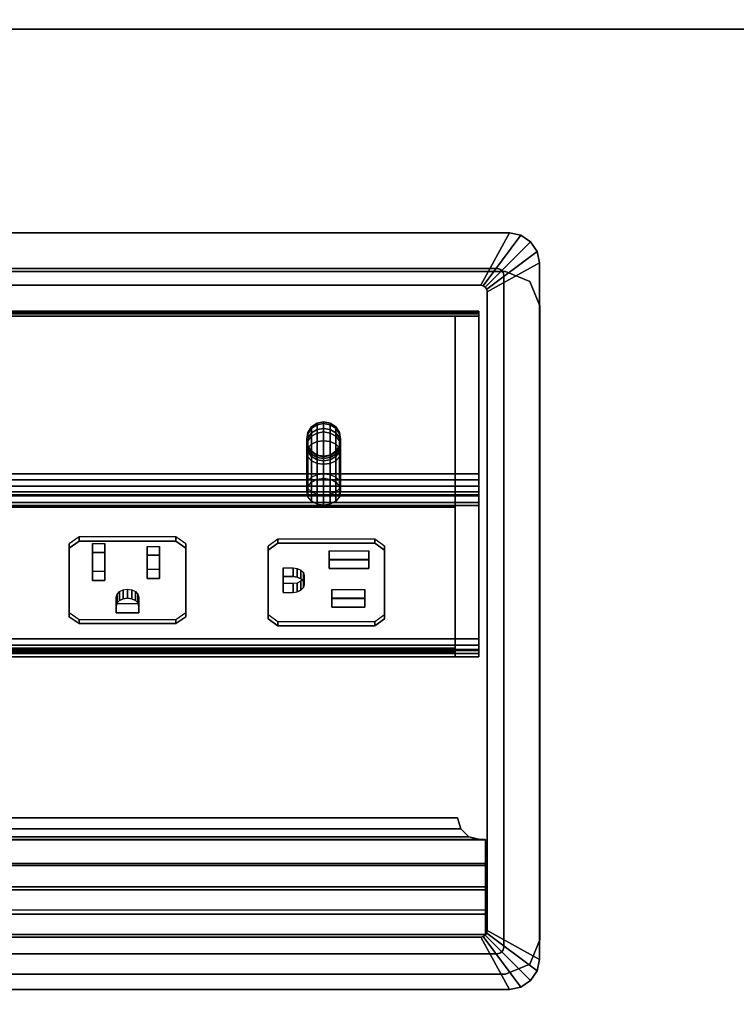
# Model space of a CAD drawing. Units: inches. Extents: x -2 to 168, y -6 to 113.
# Drawn here: x 104 to 111, y 56 to 65 of the extents above; entities that cross this region are included whole.
import ezdxf

# ---------------------------------------------------------------- set-up
doc = ezdxf.new("R2010")
doc.units = ezdxf.units.IN
doc.header["$MEASUREMENT"] = 0
for name, color, linetype in [('ELEC', 1, 'Continuous'), ('ELEC-RECEPT', 7, 'Continuous'), ('WKSURF-LAM', 6, 'Continuous')]:
    doc.layers.add(name, color=color, linetype=linetype)

# ---------------------------------------------------------------- blocks, each defined once
blk = doc.blocks.new('XGNTPA_4884FL_0T')
at = {"layer": 'WKSURF-LAM'}
for points, invisible_edges in [([(0, 23.875, 28.5), (14.9405, 3.225, 28.5), (68.8095, 3.225, 28.5), (83.75, 23.875, 28.5)], 7), ([(68.8095, 3.225, 27.45), (14.9405, 3.225, 27.45), (0, 23.875, 27.45), (83.75, 23.875, 27.45)], 11), ([(25.0605, 3.225, 28.5), (25.2832, 3.1327, 28.5), (58.4668, 3.1327, 28.5), (58.6895, 3.225, 28.5)], 10), ([(58.4668, 3.1327, 27.45), (25.2832, 3.1327, 27.45), (25.0605, 3.225, 27.45), (58.6895, 3.225, 27.45)], 5), ([(25.2832, 3.1327, 28.5), (25.3755, 2.91, 28.5), (58.3745, 2.91, 28.5), (58.4668, 3.1327, 28.5)], 10), ([(58.3745, 2.91, 27.45), (25.3755, 2.91, 27.45), (25.2832, 3.1327, 27.45), (58.4668, 3.1327, 27.45)], 5), ([(25.3755, 2.91, 28.5), (25.3755, -2.91, 28.5), (58.3745, -2.91, 28.5), (58.3745, 2.91, 28.5)], 10), ([(58.3745, -2.91, 27.45), (25.3755, -2.91, 27.45), (25.3755, 2.91, 27.45), (58.3745, 2.91, 27.45)], 5), ([(58.4668, -3.1327, 28.5), (58.3745, -2.91, 28.5), (25.3755, -2.91, 28.5), (25.2832, -3.1327, 28.5)], 10), ([(25.3755, -2.91, 27.45), (58.3745, -2.91, 27.45), (58.4668, -3.1327, 27.45), (25.2832, -3.1327, 27.45)], 5), ([(58.6895, -3.225, 28.5), (58.4668, -3.1327, 28.5), (25.2832, -3.1327, 28.5), (25.0605, -3.225, 28.5)], 10), ([(25.2832, -3.1327, 27.45), (58.4668, -3.1327, 27.45), (58.6895, -3.225, 27.45), (25.0605, -3.225, 27.45)], 5), ([(83.75, -23.875, 28.5), (68.8095, -3.225, 28.5), (14.9405, -3.225, 28.5), (0, -23.875, 28.5)], 7), ([(14.9405, -3.225, 27.45), (68.8095, -3.225, 27.45), (83.75, -23.875, 27.45), (0, -23.875, 27.45)], 11)]:
    blk.add_3dface(points, dxfattribs=dict(at, invisible_edges=invisible_edges))
for points in [[(58.6895, 3.225, 27.45), (58.6895, 3.225, 28.5), (58.4668, 3.1327, 28.5), (58.4668, 3.1327, 27.45)], [(58.6895, 3.225, 27.45), (68.8095, 3.225, 27.45), (68.8095, 3.225, 28.5), (58.6895, 3.225, 28.5)], [(58.4668, 3.1327, 27.45), (58.4668, 3.1327, 28.5), (58.3745, 2.91, 28.5), (58.3745, 2.91, 27.45)], [(58.3745, -2.91, 27.45), (58.3745, 2.91, 27.45), (58.3745, 2.91, 28.5), (58.3745, -2.91, 28.5)], [(58.4668, -3.1327, 27.45), (58.3745, -2.91, 27.45), (58.3745, -2.91, 28.5), (58.4668, -3.1327, 28.5)], [(58.6895, -3.225, 27.45), (58.4668, -3.1327, 27.45), (58.4668, -3.1327, 28.5), (58.6895, -3.225, 28.5)], [(68.8095, -3.225, 27.45), (58.6895, -3.225, 27.45), (58.6895, -3.225, 28.5), (68.8095, -3.225, 28.5)]]:
    blk.add_3dface(points, dxfattribs=at)
blk = doc.blocks.new('XGNWD_84_0T')
at = {"layer": 'ELEC'}
for points in [[(7.55, 5.4485, 22.3828), (5.36, 7.6385, 24.6328), (80.034, 7.6385, 24.6328), (77.844, 5.4485, 22.3828)], [(7.5624, 5.4485, 22.4128), (77.8314, 5.4485, 22.4128), (80.0125, 7.617, 24.6327), (5.3815, 7.6171, 24.6331)]]:
    blk.add_3dface(points, dxfattribs=at)
for points, invisible_edges in [([(70.94, -1.084, 22.3828), (7.55, -5.4515, 22.3828), (7.55, 5.4485, 22.3828), (70.94, 1.081, 22.3828)], 5), ([(75.704, 1.081, 22.3828), (70.94, 1.081, 22.3828), (7.55, 5.4485, 22.3828), (77.844, 5.4485, 22.3828)], 10), ([(7.5624, 5.4485, 22.4128), (7.5624, -5.4515, 22.4128), (70.94, -1.084, 22.4128), (70.94, 1.081, 22.4128)], 10), ([(7.5624, 5.4485, 22.4128), (70.94, 1.081, 22.4128), (75.704, 1.081, 22.4128), (77.8314, 5.4485, 22.4128)], 5), ([(70.94, -1.084, 22.3828), (75.704, -1.084, 22.3828), (77.844, -5.4515, 22.3828), (7.55, -5.4515, 22.3828)], 10), ([(77.8314, -5.4515, 22.4128), (75.704, -1.084, 22.4128), (70.94, -1.084, 22.4128), (7.5624, -5.4515, 22.4128)], 5)]:
    blk.add_3dface(points, dxfattribs=dict(at, invisible_edges=invisible_edges))
blk = doc.blocks.new('GY1425_CA10_0T')
at = {"layer": 'ELEC'}
for points, invisible_edges in [([(5.2007, 0.327), (5.0892, 0), (-5.0892, 0), (-5.2007, 0.327)], 5), ([(5.1121, -0.0046), (5.0892, 0), (5.2007, 0.327), (5.3061, 0.306)], 10), ([(5.1316, -0.0176), (5.1121, -0.0046), (5.3061, 0.306), (5.3955, 0.2463)], 10), ([(5.1446, -0.037), (5.1316, -0.0176), (5.3955, 0.2463), (5.4552, 0.1569)], 10), ([(5.1492, -0.06), (5.1446, -0.037), (5.4552, 0.1569), (5.4762, 0.0515)], 10), ([(-4.9367, -0.1525, -1.22), (-5.0892, 0, -1.22), (5.0892, 0, -1.22), (4.9367, -0.1525, -1.22)], 5), ([(4.9367, -0.1525, -1.22), (5.0892, 0, -1.22), (5.1121, -0.0046, -1.22), (4.9596, -0.1571, -1.22)], 5), ([(5.1492, -0.06), (5.4762, 0.0515), (5.4762, -6.3403), (5.1492, -6.2288)], 5), ([(4.9596, -0.1571, -1.22), (5.1121, -0.0046, -1.22), (5.1316, -0.0176, -1.22), (4.9791, -0.1701, -1.22)], 5), ([(4.9791, -0.1701, -1.22), (5.1316, -0.0176, -1.22), (5.1446, -0.037, -1.22), (4.9921, -0.1895, -1.22)], 5), ([(4.9921, -0.1895, -1.22), (5.1446, -0.037, -1.22), (5.1492, -0.06, -1.22), (4.9967, -0.2125, -1.22)], 5), ([(4.9967, -0.2125, -1.22), (5.1492, -0.06, -1.22), (5.1492, -6.2288, -1.22), (4.9967, -6.0763, -1.22)], 5), ([(4.9186, -2.087, 1.0962), (4.9186, -0.4375, -0.7664), (4.9186, -2.1458, 1.4202), (4.9186, -2.0764, 1.2654)], 1), ([(4.9186, -1.8835, -1.8961), (4.9186, -0.4375, -0.7664), (4.9186, -2.087, 1.0962), (4.9186, -2.1751, 0.9513)], 10), ([(4.9186, -3.5643, -0.4545), (4.9186, -1.8835, -1.8961), (4.9186, -2.1751, 0.9513), (4.9186, -3.5318, -0.3985)], 3), ([(4.9186, -1.9979, -1.9169), (4.9186, -1.9382, -1.9206), (4.9186, -1.8835, -1.8961), (4.9186, -3.5643, -0.4545)], 12), ([(4.9186, -3.5323, -0.5753), (4.9186, -1.9979, -1.9169), (4.9186, -3.5643, -0.4545), (4.9186, -3.5645, -0.5192)], 3), ([(4.9186, -1.9979, -1.9169), (4.9186, -3.5323, -0.5753), (4.9186, -2.0491, -1.8858), (4.9186, -1.9979, -1.9169)], 1), ([(-4.7011, -2.1884, 0.9449), (-4.083, -2.4609, 0.6723), (-3.0132, -2.4609, 0.6723), (4.7019, -2.1884, 0.9449)], 5), ([(4.7019, -2.1884, 0.9449), (-3.0132, -2.4609, 0.6723), (-3.0132, -3.2176, -0.0844), (4.7019, -3.522, -0.3887)], 5), ([(-3.0132, -3.2176, -0.0844), (-4.083, -3.2176, -0.0844), (-4.7011, -3.522, -0.3887), (4.7019, -3.522, -0.3887)], 10), ([(4.9367, -6.1363, -1.22), (5.0892, -6.2888, -1.22), (-5.0892, -6.2888, -1.22), (-4.9367, -6.1363, -1.22)], 5), ([(4.9596, -6.1317, -1.22), (5.1121, -6.2842, -1.22), (5.0892, -6.2888, -1.22), (4.9367, -6.1363, -1.22)], 5), ([(4.9791, -6.1187, -1.22), (5.1316, -6.2712, -1.22), (5.1121, -6.2842, -1.22), (4.9596, -6.1317, -1.22)], 5), ([(4.9921, -6.0993, -1.22), (5.1446, -6.2518, -1.22), (5.1316, -6.2712, -1.22), (4.9791, -6.1187, -1.22)], 5), ([(4.9967, -6.0763, -1.22), (5.1492, -6.2288, -1.22), (5.1446, -6.2518, -1.22), (4.9921, -6.0993, -1.22)], 5), ([(5.4552, -6.4457), (5.1446, -6.2518), (5.1492, -6.2288), (5.4762, -6.3403)], 5), ([(-5.2007, -6.6158), (-5.0892, -6.2888), (5.0892, -6.2888), (5.2007, -6.6158)], 5), ([(5.2007, -6.6158), (5.0892, -6.2888), (5.1121, -6.2842), (5.3061, -6.5948)], 5), ([(5.3061, -6.5948), (5.1121, -6.2842), (5.1316, -6.2712), (5.3955, -6.5351)], 5), ([(5.3955, -6.5351), (5.1316, -6.2712), (5.1446, -6.2518), (5.4552, -6.4457)], 5)]:
    blk.add_3dface(points, dxfattribs=dict(at, invisible_edges=invisible_edges))
for points in [[(5.2007, 0.327), (-5.2007, 0.327), (-5.2007, 0.327, 0.05), (5.2007, 0.327, 0.05)], [(4.9367, -0.1525, 0.086), (5.2007, 0.327, 0.05), (-5.2007, 0.327, 0.05), (-4.9367, -0.1525, 0.086)], [(5.3061, 0.306, 0.05), (5.2007, 0.327, 0.05), (4.9367, -0.1525, 0.086), (4.9596, -0.1571, 0.086)], [(5.3955, 0.2463, 0.05), (5.3061, 0.306, 0.05), (4.9596, -0.1571, 0.086), (4.9791, -0.1701, 0.086)], [(5.2007, 0.327), (5.2007, 0.327, 0.05), (5.3061, 0.306, 0.05), (5.3061, 0.306)], [(5.3061, 0.306), (5.3061, 0.306, 0.05), (5.3955, 0.2463, 0.05), (5.3955, 0.2463)], [(5.4552, 0.1569, 0.05), (5.3955, 0.2463, 0.05), (4.9791, -0.1701, 0.086), (4.9921, -0.1895, 0.086)], [(5.3955, 0.2463), (5.3955, 0.2463, 0.05), (5.4552, 0.1569, 0.05), (5.4552, 0.1569)], [(5.4762, 0.0515, 0.05), (5.4552, 0.1569, 0.05), (4.9921, -0.1895, 0.086), (4.9967, -0.2125, 0.086)], [(5.4552, 0.1569), (5.4552, 0.1569, 0.05), (5.4762, 0.0515, 0.05), (5.4762, 0.0515)], [(5.0892, 0, -1.22), (-5.0892, 0, -1.22), (-5.0892, 0), (5.0892, 0)], [(4.9967, -6.0763, 0.086), (5.4762, -6.3403, 0.05), (5.4762, 0.0515, 0.05), (4.9967, -0.2125, 0.086)], [(5.1121, -0.0046), (5.1121, -0.0046, -1.22), (5.0892, 0, -1.22), (5.0892, 0)], [(5.4762, -6.3403), (5.4762, 0.0515), (5.4762, 0.0515, 0.05), (5.4762, -6.3403, 0.05)], [(5.1316, -0.0176), (5.1316, -0.0176, -1.22), (5.1121, -0.0046, -1.22), (5.1121, -0.0046)], [(5.1446, -0.037), (5.1446, -0.037, -1.22), (5.1316, -0.0176, -1.22), (5.1316, -0.0176)], [(5.1492, -0.06), (5.1492, -0.06, -1.22), (5.1446, -0.037, -1.22), (5.1446, -0.037)], [(5.1492, -6.2288), (5.1492, -6.2288, -1.22), (5.1492, -0.06, -1.22), (5.1492, -0.06)], [(4.9367, -0.1525, -1.22), (4.9367, -0.1525, 0.086), (-4.9367, -0.1525, 0.086), (-4.9367, -0.1525, -1.22)], [(4.9596, -0.1571, -1.22), (4.9596, -0.1571, 0.086), (4.9367, -0.1525, 0.086), (4.9367, -0.1525, -1.22)], [(4.9791, -0.1701, -1.22), (4.9791, -0.1701, 0.086), (4.9596, -0.1571, 0.086), (4.9596, -0.1571, -1.22)], [(4.9921, -0.1895, -1.22), (4.9921, -0.1895, 0.086), (4.9791, -0.1701, 0.086), (4.9791, -0.1701, -1.22)], [(4.9967, -0.2125, -1.22), (4.9967, -0.2125, 0.086), (4.9921, -0.1895, 0.086), (4.9921, -0.1895, -1.22)], [(4.9967, -0.2125, -1.22), (4.9967, -6.0763, -1.22), (4.9967, -6.0763, 0.086), (4.9967, -0.2125, 0.086)], [(4.9186, -0.3907, -0.6505), (4.9186, -0.3986, -0.7147), (-4.9176, -0.3986, -0.7147), (-4.9176, -0.3907, -0.6505)], [(4.9186, -0.416, -0.5909), (4.9186, -0.3907, -0.6505), (-4.9176, -0.3907, -0.6505), (-4.9176, -0.416, -0.5909)], [(4.9186, -0.3986, -0.7147), (4.9186, -0.4375, -0.7664), (-4.9176, -0.4375, -0.7664), (-4.9176, -0.3986, -0.7147)], [(-4.9176, -0.416, -0.5909), (-4.9176, -3.3979, 3.2258), (4.9186, -3.3979, 3.2258), (4.9186, -0.416, -0.5909)], [(4.7021, -0.4375, -0.7664), (4.7021, -1.8835, -1.8961), (-4.7011, -1.8835, -1.8961), (-4.7011, -0.4375, -0.7664)], [(4.9186, -0.4375, -0.7664), (4.9186, -1.8835, -1.8961), (4.7021, -1.8835, -1.8961), (4.7021, -0.4375, -0.7664)], [(4.7021, -2.1458, 1.4202), (4.9186, -2.1458, 1.4202), (4.9186, -0.4375, -0.7664), (4.7021, -0.4375, -0.7664)], [(4.9186, -0.3907, -0.6505), (4.9186, -0.416, -0.5909), (4.9186, -0.4375, -0.7664), (4.9186, -0.3986, -0.7147)], [(4.9186, -3.3979, 3.2258), (4.9186, -3.4964, 3.1488), (4.9186, -0.4375, -0.7664), (4.9186, -0.416, -0.5909)], [(3.4353, -1.4771, -2.1416), (3.3847, -1.5071, -2.1247), (3.3847, -1.4537, -1.9625), (3.4353, -1.4194, -1.9668)], [(3.4353, -1.4194, -1.9668), (3.3847, -1.4537, -1.9625), (3.3847, -1.4663, -1.7923), (3.4353, -1.4331, -1.7831)], [(3.4353, -1.4331, -1.7831), (3.3847, -1.4663, -1.7923), (3.3847, -1.5382, -1.6498), (3.4353, -1.5095, -1.6316)], [(3.495, -1.4666, -2.1476), (3.4353, -1.4771, -2.1416), (3.4353, -1.4194, -1.9668), (3.495, -1.4074, -1.9682)], [(3.495, -1.4074, -1.9682), (3.4353, -1.4194, -1.9668), (3.4353, -1.4331, -1.7831), (3.495, -1.4214, -1.7799)], [(3.495, -1.4214, -1.7799), (3.4353, -1.4331, -1.7831), (3.4353, -1.5095, -1.6316), (3.495, -1.4994, -1.6252)], [(3.5547, -1.4771, -2.1416), (3.495, -1.4666, -2.1476), (3.495, -1.4074, -1.9682), (3.5547, -1.4194, -1.9668)], [(3.5547, -1.4194, -1.9668), (3.495, -1.4074, -1.9682), (3.495, -1.4214, -1.7799), (3.5547, -1.4331, -1.7831)], [(3.5547, -1.4331, -1.7831), (3.495, -1.4214, -1.7799), (3.495, -1.4994, -1.6252), (3.5547, -1.5095, -1.6316)], [(3.6053, -1.5071, -2.1247), (3.5547, -1.4771, -2.1416), (3.5547, -1.4194, -1.9668), (3.6053, -1.4537, -1.9625)], [(3.6053, -1.4537, -1.9625), (3.5547, -1.4194, -1.9668), (3.5547, -1.4331, -1.7831), (3.6053, -1.4663, -1.7923)], [(3.6053, -1.4663, -1.7923), (3.5547, -1.4331, -1.7831), (3.5547, -1.5095, -1.6316), (3.6053, -1.5382, -1.6498)], [(3.3509, -1.552, -2.0992), (3.339, -1.605, -2.0693), (3.339, -1.5653, -1.9488), (3.3509, -1.5049, -1.9563)], [(3.3509, -1.5049, -1.9563), (3.339, -1.5653, -1.9488), (3.339, -1.5747, -1.8224), (3.3509, -1.516, -1.8061)], [(3.3509, -1.516, -1.8061), (3.339, -1.5747, -1.8224), (3.339, -1.6318, -1.7091), (3.3509, -1.5811, -1.677)], [(3.3847, -1.5071, -2.1247), (3.3509, -1.552, -2.0992), (3.3509, -1.5049, -1.9563), (3.3847, -1.4537, -1.9625)], [(3.3847, -1.4537, -1.9625), (3.3509, -1.5049, -1.9563), (3.3509, -1.516, -1.8061), (3.3847, -1.4663, -1.7923)], [(3.3847, -1.4663, -1.7923), (3.3509, -1.516, -1.8061), (3.3509, -1.5811, -1.677), (3.3847, -1.5382, -1.6498)], [(3.3847, -1.6113, -2.2456), (3.3509, -1.6464, -2.2088), (3.3509, -1.552, -2.0992), (3.3847, -1.5071, -2.1247)], [(3.4353, -1.5879, -2.2702), (3.3847, -1.6113, -2.2456), (3.3847, -1.5071, -2.1247), (3.4353, -1.4771, -2.1416)], [(3.4353, -1.5095, -1.6316), (3.3847, -1.5382, -1.6498), (3.3847, -1.9604, -1.1093), (3.4353, -1.9338, -1.0885)], [(3.495, -1.5796, -2.2788), (3.4353, -1.5879, -2.2702), (3.4353, -1.4771, -2.1416), (3.495, -1.4666, -2.1476)], [(3.495, -1.4994, -1.6252), (3.4353, -1.5095, -1.6316), (3.4353, -1.9338, -1.0885), (3.495, -1.9244, -1.0812)], [(3.5547, -1.5879, -2.2702), (3.495, -1.5796, -2.2788), (3.495, -1.4666, -2.1476), (3.5547, -1.4771, -2.1416)], [(3.5547, -1.5095, -1.6316), (3.495, -1.4994, -1.6252), (3.495, -1.9244, -1.0812), (3.5547, -1.9338, -1.0885)], [(3.6053, -1.6113, -2.2456), (3.5547, -1.5879, -2.2702), (3.5547, -1.4771, -2.1416), (3.6053, -1.5071, -2.1247)], [(3.6053, -1.5382, -1.6498), (3.5547, -1.5095, -1.6316), (3.5547, -1.9338, -1.0885), (3.6053, -1.9604, -1.1093)], [(3.6391, -1.552, -2.0992), (3.6053, -1.5071, -2.1247), (3.6053, -1.4537, -1.9625), (3.6391, -1.5049, -1.9563)], [(3.6391, -1.5049, -1.9563), (3.6053, -1.4537, -1.9625), (3.6053, -1.4663, -1.7923), (3.6391, -1.516, -1.8061)], [(3.6391, -1.516, -1.8061), (3.6053, -1.4663, -1.7923), (3.6053, -1.5382, -1.6498), (3.6391, -1.5811, -1.677)], [(3.6391, -1.6464, -2.2088), (3.6053, -1.6113, -2.2456), (3.6053, -1.5071, -2.1247), (3.6391, -1.552, -2.0992)], [(3.651, -1.605, -2.0693), (3.6391, -1.552, -2.0992), (3.6391, -1.5049, -1.9563), (3.651, -1.5653, -1.9488)], [(3.651, -1.5653, -1.9488), (3.6391, -1.5049, -1.9563), (3.6391, -1.516, -1.8061), (3.651, -1.5747, -1.8224)], [(3.651, -1.5747, -1.8224), (3.6391, -1.516, -1.8061), (3.6391, -1.5811, -1.677), (3.651, -1.6318, -1.7091)], [(3.3509, -1.6464, -2.2088), (3.339, -1.6878, -2.1653), (3.339, -1.605, -2.0693), (3.3509, -1.552, -2.0992)], [(3.339, -1.605, -2.0693), (3.3509, -1.658, -2.0393), (3.3509, -1.6257, -1.9414), (3.339, -1.5653, -1.9488)], [(3.339, -1.5653, -1.9488), (3.3509, -1.6257, -1.9414), (3.3509, -1.6333, -1.8386), (3.339, -1.5747, -1.8224)], [(3.339, -1.5747, -1.8224), (3.3509, -1.6333, -1.8386), (3.3509, -1.6824, -1.7413), (3.339, -1.6318, -1.7091)], [(3.3509, -1.5811, -1.677), (3.339, -1.6318, -1.7091), (3.339, -2.0473, -1.1772), (3.3509, -2.0003, -1.1405)], [(3.339, -1.6878, -2.1653), (3.3509, -1.7292, -2.1219), (3.3509, -1.658, -2.0393), (3.339, -1.605, -2.0693)], [(3.3847, -1.5382, -1.6498), (3.3509, -1.5811, -1.677), (3.3509, -2.0003, -1.1405), (3.3847, -1.9604, -1.1093)], [(3.3509, -1.6464, -2.2088), (3.3847, -1.6113, -2.2456), (3.3847, -1.9137, -2.4818), (3.3509, -1.9449, -2.442)], [(3.3509, -1.658, -2.0393), (3.3847, -1.7029, -2.0139), (3.3847, -1.6769, -1.9351), (3.3509, -1.6257, -1.9414)], [(3.3509, -1.6257, -1.9414), (3.3847, -1.6769, -1.9351), (3.3847, -1.6831, -1.8524), (3.3509, -1.6333, -1.8386)], [(3.3847, -1.6113, -2.2456), (3.4353, -1.5879, -2.2702), (3.4353, -1.8929, -2.5085), (3.3847, -1.9137, -2.4818)], [(3.4353, -1.5879, -2.2702), (3.495, -1.5796, -2.2788), (3.495, -1.8856, -2.5179), (3.4353, -1.8929, -2.5085)], [(3.495, -1.5796, -2.2788), (3.5547, -1.5879, -2.2702), (3.5547, -1.8929, -2.5085), (3.495, -1.8856, -2.5179)], [(3.5547, -1.5879, -2.2702), (3.6053, -1.6113, -2.2456), (3.6053, -1.9137, -2.4818), (3.5547, -1.8929, -2.5085)], [(3.6391, -1.5811, -1.677), (3.6053, -1.5382, -1.6498), (3.6053, -1.9604, -1.1093), (3.6391, -2.0003, -1.1405)], [(3.6053, -1.6113, -2.2456), (3.6391, -1.6464, -2.2088), (3.6391, -1.9449, -2.442), (3.6053, -1.9137, -2.4818)], [(3.6053, -1.7029, -2.0139), (3.6391, -1.658, -2.0393), (3.6391, -1.6257, -1.9414), (3.6053, -1.6769, -1.9351)], [(3.6053, -1.6769, -1.9351), (3.6391, -1.6257, -1.9414), (3.6391, -1.6333, -1.8386), (3.6053, -1.6831, -1.8524)], [(3.651, -1.6878, -2.1653), (3.6391, -1.6464, -2.2088), (3.6391, -1.552, -2.0992), (3.651, -1.605, -2.0693)], [(3.6391, -1.658, -2.0393), (3.651, -1.605, -2.0693), (3.651, -1.5653, -1.9488), (3.6391, -1.6257, -1.9414)], [(3.6391, -1.6257, -1.9414), (3.651, -1.5653, -1.9488), (3.651, -1.5747, -1.8224), (3.6391, -1.6333, -1.8386)], [(3.6391, -1.6333, -1.8386), (3.651, -1.5747, -1.8224), (3.651, -1.6318, -1.7091), (3.6391, -1.6824, -1.7413)], [(3.651, -1.6318, -1.7091), (3.6391, -1.5811, -1.677), (3.6391, -2.0003, -1.1405), (3.651, -2.0473, -1.1772)], [(3.6391, -1.7292, -2.1219), (3.651, -1.6878, -2.1653), (3.651, -1.605, -2.0693), (3.6391, -1.658, -2.0393)], [(3.339, -1.6318, -1.7091), (3.3509, -1.6824, -1.7413), (3.3509, -2.0944, -1.214), (3.339, -2.0473, -1.1772)], [(3.339, -1.6878, -2.1653), (3.3509, -1.6464, -2.2088), (3.3509, -1.9449, -2.442), (3.339, -1.9816, -2.3949)], [(3.3509, -1.7292, -2.1219), (3.339, -1.6878, -2.1653), (3.339, -1.9816, -2.3949), (3.3509, -2.0184, -2.3479)], [(3.3509, -1.6333, -1.8386), (3.3847, -1.6831, -1.8524), (3.3847, -1.7254, -1.7685), (3.3509, -1.6824, -1.7413)], [(3.3509, -1.7292, -2.1219), (3.3847, -1.7643, -2.0851), (3.3847, -1.7029, -2.0139), (3.3509, -1.658, -2.0393)], [(3.3509, -1.6824, -1.7413), (3.3847, -1.7254, -1.7685), (3.3847, -2.1343, -1.2451), (3.3509, -2.0944, -1.214)], [(3.3847, -1.7029, -2.0139), (3.4353, -1.7329, -1.9969), (3.4353, -1.7111, -1.9309), (3.3847, -1.6769, -1.9351)], [(3.3847, -1.6769, -1.9351), (3.4353, -1.7111, -1.9309), (3.4353, -1.7163, -1.8617), (3.3847, -1.6831, -1.8524)], [(3.3847, -1.6831, -1.8524), (3.4353, -1.7163, -1.8617), (3.4353, -1.7541, -1.7867), (3.3847, -1.7254, -1.7685)], [(3.3847, -1.7643, -2.0851), (3.4353, -1.7877, -2.0605), (3.4353, -1.7329, -1.9969), (3.3847, -1.7029, -2.0139)], [(3.4353, -1.7329, -1.9969), (3.495, -1.7434, -1.9909), (3.495, -1.7232, -1.9295), (3.4353, -1.7111, -1.9309)], [(3.4353, -1.7111, -1.9309), (3.495, -1.7232, -1.9295), (3.495, -1.728, -1.8649), (3.4353, -1.7163, -1.8617)], [(3.4353, -1.7163, -1.8617), (3.495, -1.728, -1.8649), (3.495, -1.7642, -1.7931), (3.4353, -1.7541, -1.7867)], [(3.495, -1.7434, -1.9909), (3.5547, -1.7329, -1.9969), (3.5547, -1.7111, -1.9309), (3.495, -1.7232, -1.9295)], [(3.495, -1.7232, -1.9295), (3.5547, -1.7111, -1.9309), (3.5547, -1.7163, -1.8617), (3.495, -1.728, -1.8649)], [(3.495, -1.728, -1.8649), (3.5547, -1.7163, -1.8617), (3.5547, -1.7541, -1.7867), (3.495, -1.7642, -1.7931)], [(3.5547, -1.7329, -1.9969), (3.6053, -1.7029, -2.0139), (3.6053, -1.6769, -1.9351), (3.5547, -1.7111, -1.9309)], [(3.5547, -1.7111, -1.9309), (3.6053, -1.6769, -1.9351), (3.6053, -1.6831, -1.8524), (3.5547, -1.7163, -1.8617)], [(3.5547, -1.7163, -1.8617), (3.6053, -1.6831, -1.8524), (3.6053, -1.7254, -1.7685), (3.5547, -1.7541, -1.7867)], [(3.5547, -1.7877, -2.0605), (3.6053, -1.7643, -2.0851), (3.6053, -1.7029, -2.0139), (3.5547, -1.7329, -1.9969)], [(3.6053, -1.6831, -1.8524), (3.6391, -1.6333, -1.8386), (3.6391, -1.6824, -1.7413), (3.6053, -1.7254, -1.7685)], [(3.6053, -1.7643, -2.0851), (3.6391, -1.7292, -2.1219), (3.6391, -1.658, -2.0393), (3.6053, -1.7029, -2.0139)], [(3.6053, -1.7254, -1.7685), (3.6391, -1.6824, -1.7413), (3.6391, -2.0944, -1.214), (3.6053, -2.1343, -1.2451)], [(3.6391, -1.6824, -1.7413), (3.651, -1.6318, -1.7091), (3.651, -2.0473, -1.1772), (3.6391, -2.0944, -1.214)], [(3.6391, -1.6464, -2.2088), (3.651, -1.6878, -2.1653), (3.651, -1.9816, -2.3949), (3.6391, -1.9449, -2.442)], [(3.651, -1.6878, -2.1653), (3.6391, -1.7292, -2.1219), (3.6391, -2.0184, -2.3479), (3.651, -1.9816, -2.3949)], [(3.3847, -1.7643, -2.0851), (3.3509, -1.7292, -2.1219), (3.3509, -2.0184, -2.3479), (3.3847, -2.0496, -2.308)], [(3.3847, -1.7254, -1.7685), (3.4353, -1.7541, -1.7867), (3.4353, -2.1609, -1.266), (3.3847, -2.1343, -1.2451)], [(3.4353, -1.7877, -2.0605), (3.3847, -1.7643, -2.0851), (3.3847, -2.0496, -2.308), (3.4353, -2.0704, -2.2814)], [(3.4353, -1.7877, -2.0605), (3.495, -1.7959, -2.0519), (3.495, -1.7434, -1.9909), (3.4353, -1.7329, -1.9969)], [(3.4353, -1.7541, -1.7867), (3.495, -1.7642, -1.7931), (3.495, -2.1703, -1.2733), (3.4353, -2.1609, -1.266)], [(3.495, -1.7959, -2.0519), (3.4353, -1.7877, -2.0605), (3.4353, -2.0704, -2.2814), (3.495, -2.0777, -2.272)], [(3.495, -1.7959, -2.0519), (3.5547, -1.7877, -2.0605), (3.5547, -1.7329, -1.9969), (3.495, -1.7434, -1.9909)], [(3.495, -1.7642, -1.7931), (3.5547, -1.7541, -1.7867), (3.5547, -2.1609, -1.266), (3.495, -2.1703, -1.2733)], [(3.5547, -1.7877, -2.0605), (3.495, -1.7959, -2.0519), (3.495, -2.0777, -2.272), (3.5547, -2.0704, -2.2814)], [(3.5547, -1.7541, -1.7867), (3.6053, -1.7254, -1.7685), (3.6053, -2.1343, -1.2451), (3.5547, -2.1609, -1.266)], [(3.6053, -1.7643, -2.0851), (3.5547, -1.7877, -2.0605), (3.5547, -2.0704, -2.2814), (3.6053, -2.0496, -2.308)], [(3.6391, -1.7292, -2.1219), (3.6053, -1.7643, -2.0851), (3.6053, -2.0496, -2.308), (3.6391, -2.0184, -2.3479)], [(4.7021, -1.9382, -1.9206), (-4.7011, -1.9382, -1.9206), (-4.7011, -1.8835, -1.8961), (4.7021, -1.8835, -1.8961)], [(4.9186, -1.9382, -1.9206), (4.7021, -1.9382, -1.9206), (4.7021, -1.8835, -1.8961), (4.9186, -1.8835, -1.8961)], [(4.7021, -1.9382, -1.9206), (4.7021, -1.9979, -1.9169), (-4.7011, -1.9979, -1.9169), (-4.7011, -1.9382, -1.9206)], [(4.9186, -1.9979, -1.9169), (4.7021, -1.9979, -1.9169), (4.7021, -1.9382, -1.9206), (4.9186, -1.9382, -1.9206)], [(4.7021, -2.0491, -1.8858), (-4.7011, -2.0491, -1.8858), (-4.7011, -1.9979, -1.9169), (4.7021, -1.9979, -1.9169)], [(4.7021, -2.0491, -1.8858), (4.7021, -3.5323, -0.5753), (-4.7011, -3.5323, -0.5753), (-4.7011, -2.0491, -1.8858)], [(4.7021, -2.1458, 1.4202), (-4.7011, -2.1458, 1.4202), (-4.7011, -2.0764, 1.2654), (4.7021, -2.0764, 1.2654)], [(4.7021, -2.0764, 1.2654), (-4.7011, -2.0764, 1.2654), (-4.7011, -2.087, 1.0962), (4.7021, -2.087, 1.0962)], [(4.9186, -2.0491, -1.8858), (4.7021, -2.0491, -1.8858), (4.7021, -1.9979, -1.9169), (4.9186, -1.9979, -1.9169)], [(4.9186, -3.5323, -0.5753), (4.7021, -3.5323, -0.5753), (4.7021, -2.0491, -1.8858), (4.9186, -2.0491, -1.8858)], [(4.9186, -2.0764, 1.2654), (4.7021, -2.0764, 1.2654), (4.7021, -2.087, 1.0962), (4.9186, -2.087, 1.0962)], [(4.9186, -2.1458, 1.4202), (4.7021, -2.1458, 1.4202), (4.7021, -2.0764, 1.2654), (4.9186, -2.0764, 1.2654)], [(-4.9176, -3.4964, 3.1488), (-4.9176, -2.1458, 1.4202), (4.9186, -2.1458, 1.4202), (4.9186, -3.4964, 3.1488)], [(4.7021, -2.087, 1.0962), (-4.7011, -2.087, 1.0962), (-4.7011, -2.1751, 0.9513), (4.7021, -2.1751, 0.9513)], [(-4.7011, -2.1884, 0.9449), (4.7019, -2.1884, 0.9449), (4.7019, -2.1459, 0.9024), (-4.7011, -2.1459, 0.9024)], [(4.7019, -3.522, -0.3887), (4.7019, -3.4795, -0.4312), (4.7019, -2.1459, 0.9024), (4.7019, -2.1884, 0.9449)], [(4.9186, -2.087, 1.0962), (4.7021, -2.087, 1.0962), (4.7021, -2.1751, 0.9513), (4.9186, -2.1751, 0.9513)], [(4.7021, -2.1751, 0.9513), (-4.7011, -2.1751, 0.9513), (-4.7011, -2.1849, 0.9414), (4.7021, -2.1849, 0.9414)], [(4.9186, -2.1751, 0.9513), (4.7021, -2.1751, 0.9513), (4.7021, -3.5318, -0.3985), (4.9186, -3.5318, -0.3985)], [(4.9186, -3.3979, 3.2258), (-4.9176, -3.3979, 3.2258), (-4.9176, -3.4559, 3.2492), (4.9186, -3.4559, 3.2492)], [(4.9186, -3.5051, 3.2107), (4.9186, -3.4964, 3.1488), (4.9186, -3.3979, 3.2258), (4.9186, -3.4559, 3.2492)], [(4.9186, -3.4559, 3.2492), (-4.9176, -3.4559, 3.2492), (-4.9176, -3.5051, 3.2107), (4.9186, -3.5051, 3.2107)], [(4.9186, -3.5051, 3.2107), (-4.9176, -3.5051, 3.2107), (-4.9176, -3.4964, 3.1488), (4.9186, -3.4964, 3.1488)], [(4.7019, -3.522, -0.3887), (-4.7011, -3.522, -0.3887), (-4.7011, -3.4795, -0.4312), (4.7019, -3.4795, -0.4312)], [(4.7021, -3.522, -0.3887), (-4.7011, -3.522, -0.3887), (-4.7011, -3.5318, -0.3985), (4.7021, -3.5318, -0.3985)], [(4.7021, -3.5643, -0.4545), (4.7021, -3.5318, -0.3985), (-4.7011, -3.5318, -0.3985), (-4.7011, -3.5643, -0.4545)], [(4.7021, -3.5323, -0.5753), (4.7021, -3.5645, -0.5192), (-4.7011, -3.5645, -0.5192), (-4.7011, -3.5323, -0.5753)], [(4.7021, -3.5645, -0.5192), (4.7021, -3.5643, -0.4545), (-4.7011, -3.5643, -0.4545), (-4.7011, -3.5645, -0.5192)], [(4.9186, -3.5643, -0.4545), (4.9186, -3.5318, -0.3985), (4.7021, -3.5318, -0.3985), (4.7021, -3.5643, -0.4545)], [(4.9186, -3.5323, -0.5753), (4.9186, -3.5645, -0.5192), (4.7021, -3.5645, -0.5192), (4.7021, -3.5323, -0.5753)], [(4.9186, -3.5645, -0.5192), (4.9186, -3.5643, -0.4545), (4.7021, -3.5643, -0.4545), (4.7021, -3.5645, -0.5192)], [(4.7529, -5.1416, -0.0575), (4.7251, -5.0416, -0.0862), (-4.7251, -5.0416, -0.0862), (-4.7529, -5.1416, -0.0575)], [(-4.7529, -5.1423, -0.1074), (-4.7251, -5.0416, -0.1335), (4.7251, -5.0416, -0.1335), (4.7529, -5.1423, -0.1074)], [(-4.7251, -5.0416, -0.0862), (4.7251, -5.0416, -0.0862), (4.7251, -5.0416, -0.1335), (-4.7251, -5.0416, -0.1335)], [(4.7251, -5.0416, -0.1335), (4.7251, -5.0416, -0.0862), (4.7529, -5.1416, -0.0575), (4.7529, -5.1423, -0.1074)], [(4.8291, -5.2147, -0.0365), (4.7529, -5.1416, -0.0575), (-4.7529, -5.1416, -0.0575), (-4.8291, -5.2147, -0.0365)], [(-4.8291, -5.216, -0.0882), (-4.7529, -5.1423, -0.1074), (4.7529, -5.1423, -0.1074), (4.8291, -5.216, -0.0882)], [(4.7529, -5.1423, -0.1074), (4.7529, -5.1416, -0.0575), (4.8291, -5.2147, -0.0365), (4.8291, -5.216, -0.0882)], [(4.9331, -5.2415, -0.0288), (4.8291, -5.2147, -0.0365), (-4.8291, -5.2147, -0.0365), (-4.9331, -5.2415, -0.0288)], [(-4.9331, -5.2429, -0.0812), (-4.8291, -5.216, -0.0882), (4.8291, -5.216, -0.0882), (4.9331, -5.2429, -0.0812)], [(4.8291, -5.216, -0.0882), (4.8291, -5.2147, -0.0365), (4.9331, -5.2415, -0.0288), (4.9331, -5.2429, -0.0812)], [(-4.9801, -5.2415, -0.0288), (-4.9801, -5.478, 0.0193), (4.9801, -5.478, 0.0193), (4.9801, -5.2415, -0.0288)], [(4.9801, -5.4611, -0.0419), (-4.9801, -5.4611, -0.0419), (-4.9801, -5.2429, -0.0812), (4.9801, -5.2429, -0.0812)], [(4.9331, -5.2415, -0.0288), (4.9801, -5.2415, -0.0288), (4.9801, -5.2429, -0.0812), (4.9331, -5.2429, -0.0812)], [(4.9801, -5.4611, -0.0419), (4.9801, -5.2429, -0.0812), (4.9801, -5.2415, -0.0288), (4.9801, -5.478, 0.0193)], [(4.9801, -5.6748, -0.0202), (-4.9801, -5.6748, -0.0202), (-4.9801, -5.4611, -0.0419), (4.9801, -5.4611, -0.0419)], [(-4.9801, -5.478, 0.0193), (-4.9801, -5.701, 0.0459), (4.9801, -5.701, 0.0459), (4.9801, -5.478, 0.0193)], [(4.9801, -5.4611, -0.0419), (4.9801, -5.478, 0.0193), (4.9801, -5.701, 0.0459), (4.9801, -5.6748, -0.0202)], [(4.9801, -5.8896, -0.0146), (-4.9801, -5.8896, -0.0146), (-4.9801, -5.6748, -0.0202), (4.9801, -5.6748, -0.0202)], [(4.9801, -5.8896, -0.0146), (4.9801, -5.6748, -0.0202), (4.9801, -5.701, 0.0459), (4.9801, -5.9255, 0.0548)], [(-4.9801, -5.701, 0.0459), (-4.9801, -5.9255, 0.0548), (4.9801, -5.9255, 0.0548), (4.9801, -5.701, 0.0459)], [(4.9801, -6.1116, 0.0547), (4.9801, -5.9255, 0.0548), (-4.9801, -5.9255, 0.0548), (-4.9801, -6.1116, 0.0547)], [(4.9801, -5.8896, -0.0146), (4.9801, -5.9255, 0.0548), (4.9801, -6.1116, 0.0547), (4.9801, -6.1116, -0.3182)], [(-4.9367, -6.1363, 0.086), (-5.2007, -6.6158, 0.05), (5.2007, -6.6158, 0.05), (4.9367, -6.1363, 0.086)], [(4.9801, -6.1116, 0.0547), (-4.9801, -6.1116, 0.0547), (-4.9801, -6.1116, -0.3182), (4.9801, -6.1116, -0.3182)], [(4.9367, -6.1363, 0.086), (4.9367, -6.1363, -1.22), (-4.9367, -6.1363, -1.22), (-4.9367, -6.1363, 0.086)], [(4.9596, -6.1317, 0.086), (4.9367, -6.1363, 0.086), (5.2007, -6.6158, 0.05), (5.3061, -6.5948, 0.05)], [(4.9596, -6.1317, 0.086), (4.9596, -6.1317, -1.22), (4.9367, -6.1363, -1.22), (4.9367, -6.1363, 0.086)], [(4.9791, -6.1187, 0.086), (4.9596, -6.1317, 0.086), (5.3061, -6.5948, 0.05), (5.3955, -6.5351, 0.05)], [(4.9791, -6.1187, 0.086), (4.9791, -6.1187, -1.22), (4.9596, -6.1317, -1.22), (4.9596, -6.1317, 0.086)], [(4.9921, -6.0993, 0.086), (4.9791, -6.1187, 0.086), (5.3955, -6.5351, 0.05), (5.4552, -6.4457, 0.05)], [(4.9921, -6.0993, 0.086), (4.9921, -6.0993, -1.22), (4.9791, -6.1187, -1.22), (4.9791, -6.1187, 0.086)], [(4.9967, -6.0763, 0.086), (4.9921, -6.0993, 0.086), (5.4552, -6.4457, 0.05), (5.4762, -6.3403, 0.05)], [(4.9967, -6.0763, 0.086), (4.9967, -6.0763, -1.22), (4.9921, -6.0993, -1.22), (4.9921, -6.0993, 0.086)], [(5.1446, -6.2518), (5.1446, -6.2518, -1.22), (5.1492, -6.2288, -1.22), (5.1492, -6.2288)], [(5.0892, -6.2888), (-5.0892, -6.2888), (-5.0892, -6.2888, -1.22), (5.0892, -6.2888, -1.22)], [(5.0892, -6.2888), (5.0892, -6.2888, -1.22), (5.1121, -6.2842, -1.22), (5.1121, -6.2842)], [(5.1121, -6.2842), (5.1121, -6.2842, -1.22), (5.1316, -6.2712, -1.22), (5.1316, -6.2712)], [(5.1316, -6.2712), (5.1316, -6.2712, -1.22), (5.1446, -6.2518, -1.22), (5.1446, -6.2518)], [(5.4762, -6.3403, 0.05), (5.4552, -6.4457, 0.05), (5.4552, -6.4457), (5.4762, -6.3403)], [(5.4552, -6.4457, 0.05), (5.3955, -6.5351, 0.05), (5.3955, -6.5351), (5.4552, -6.4457)], [(5.3061, -6.5948, 0.05), (5.2007, -6.6158, 0.05), (5.2007, -6.6158), (5.3061, -6.5948)], [(5.3955, -6.5351, 0.05), (5.3061, -6.5948, 0.05), (5.3061, -6.5948), (5.3955, -6.5351)], [(-5.2007, -6.6158), (5.2007, -6.6158), (5.2007, -6.6158, 0.05), (-5.2007, -6.6158, 0.05)]]:
    blk.add_3dface(points, dxfattribs=at)
at = {"layer": 'ELEC-RECEPT'}
for points in [[(1.1586, -2.566, 0.6451), (1.2486, -2.5023, 0.7087), (1.2486, -2.4634, 0.6698), (1.1586, -2.5271, 0.6062)], [(1.1586, -2.566, 0.6451), (1.1586, -2.5271, 0.6062), (1.1586, -3.1564, -0.0231), (1.1586, -3.1953, 0.0157)], [(2.1386, -2.5023, 0.7087), (2.1386, -2.4634, 0.6698), (1.2486, -2.4634, 0.6698), (1.2486, -2.5023, 0.7087)], [(1.3726, -2.6056, 0.6055), (1.3726, -2.5243, 0.5242), (1.4846, -2.5243, 0.5242), (1.4846, -2.6056, 0.6055)], [(1.3726, -2.8629, 0.3481), (1.3726, -2.7816, 0.2668), (1.3726, -2.5243, 0.5242), (1.3726, -2.6056, 0.6055)], [(1.4846, -2.6056, 0.6055), (1.4846, -2.5243, 0.5242), (1.4846, -2.7816, 0.2668), (1.4846, -2.8629, 0.3481)], [(2.1386, -2.5023, 0.7087), (2.2286, -2.566, 0.6451), (2.2286, -2.5271, 0.6062), (2.1386, -2.4634, 0.6698)], [(2.2286, -3.1953, 0.0157), (2.2286, -3.1564, -0.0231), (2.2286, -2.5271, 0.6062), (2.2286, -2.566, 0.6451)], [(3.0746, -2.5218, 0.7281), (3.0746, -2.4829, 0.6893), (2.9846, -2.5465, 0.6256), (2.9846, -2.5854, 0.6645)], [(3.9646, -2.5218, 0.7281), (3.9646, -2.4829, 0.6893), (3.0746, -2.4829, 0.6893), (3.0746, -2.5218, 0.7281)], [(3.9646, -2.5218, 0.7281), (4.0546, -2.5854, 0.6645), (4.0546, -2.5465, 0.6256), (3.9646, -2.4829, 0.6893)], [(1.8746, -2.631, 0.58), (1.8746, -2.5497, 0.4987), (1.9866, -2.5497, 0.4987), (1.9866, -2.631, 0.58)], [(1.8746, -2.8446, 0.3665), (1.8746, -2.7633, 0.2852), (1.8746, -2.5497, 0.4987), (1.8746, -2.631, 0.58)], [(1.9866, -2.631, 0.58), (1.9866, -2.5497, 0.4987), (1.9866, -2.7633, 0.2852), (1.9866, -2.8446, 0.3665)], [(2.9846, -2.5854, 0.6645), (2.9846, -2.5465, 0.6256), (2.9846, -3.1759, -0.0037), (2.9846, -3.2147, 0.0352)], [(3.5446, -2.7523, 0.4976), (3.5446, -2.671, 0.4163), (3.5446, -2.5918, 0.4955), (3.5446, -2.6731, 0.5768)], [(3.5446, -2.6731, 0.5768), (3.5446, -2.5918, 0.4955), (3.9086, -2.5918, 0.4955), (3.9086, -2.6731, 0.5768)], [(3.9086, -2.6731, 0.5768), (3.9086, -2.5918, 0.4955), (3.9086, -2.671, 0.4163), (3.9086, -2.7523, 0.4976)], [(4.0546, -3.2147, 0.0352), (4.0546, -3.1759, -0.0037), (4.0546, -2.5465, 0.6256), (4.0546, -2.5854, 0.6645)], [(3.9086, -2.7523, 0.4976), (3.9086, -2.671, 0.4163), (3.5446, -2.671, 0.4163), (3.5446, -2.7523, 0.4976)], [(1.4846, -2.8629, 0.3481), (1.4846, -2.7816, 0.2668), (1.3726, -2.7816, 0.2668), (1.3726, -2.8629, 0.3481)], [(1.9866, -2.8446, 0.3665), (1.9866, -2.7633, 0.2852), (1.8746, -2.7633, 0.2852), (1.8746, -2.8446, 0.3665)], [(3.1246, -2.8272, 0.4227), (3.1246, -2.7459, 0.3414), (3.2136, -2.7459, 0.3414), (3.2136, -2.8272, 0.4227)], [(3.1246, -2.9729, 0.277), (3.1246, -2.8916, 0.1957), (3.1246, -2.7459, 0.3414), (3.1246, -2.8272, 0.4227)], [(3.2136, -2.8272, 0.4227), (3.2136, -2.7459, 0.3414), (3.2531, -2.7515, 0.3358), (3.2531, -2.8328, 0.4171)], [(3.2531, -2.8328, 0.4171), (3.2531, -2.7515, 0.3358), (3.2865, -2.7673, 0.32), (3.2865, -2.8486, 0.4013)], [(3.2865, -2.8486, 0.4013), (3.2865, -2.7673, 0.32), (3.3088, -2.7909, 0.2964), (3.3088, -2.8722, 0.3777)], [(3.3088, -2.8722, 0.3777), (3.3088, -2.7909, 0.2964), (3.3166, -2.8188, 0.2685), (3.3166, -2.9001, 0.3498)], [(3.2136, -2.9729, 0.277), (3.2136, -2.8916, 0.1957), (3.1246, -2.8916, 0.1957), (3.1246, -2.9729, 0.277)], [(3.2531, -2.9674, 0.2826), (3.2531, -2.8861, 0.2013), (3.2136, -2.8916, 0.1957), (3.2136, -2.9729, 0.277)], [(3.2865, -2.9516, 0.2983), (3.2865, -2.8703, 0.217), (3.2531, -2.8861, 0.2013), (3.2531, -2.9674, 0.2826)], [(3.3088, -2.9279, 0.322), (3.3088, -2.8466, 0.2407), (3.2865, -2.8703, 0.217), (3.2865, -2.9516, 0.2983)], [(3.3166, -2.9001, 0.3498), (3.3166, -2.8188, 0.2685), (3.3088, -2.8466, 0.2407), (3.3088, -2.9279, 0.322)], [(1.5985, -3.0691, 0.1419), (1.5985, -2.9878, 0.0606), (1.6208, -2.9642, 0.0842), (1.6208, -3.0455, 0.1655)], [(1.6208, -3.0455, 0.1655), (1.6208, -2.9642, 0.0842), (1.6542, -2.9484, 0.1), (1.6542, -3.0297, 0.1813)], [(1.6542, -3.0297, 0.1813), (1.6542, -2.9484, 0.1), (1.6936, -2.9429, 0.1055), (1.6936, -3.0242, 0.1868)], [(1.6936, -3.0242, 0.1868), (1.6936, -2.9429, 0.1055), (1.7331, -2.9484, 0.1), (1.7331, -3.0297, 0.1813)], [(1.7331, -3.0297, 0.1813), (1.7331, -2.9484, 0.1), (1.7665, -2.9642, 0.0842), (1.7665, -3.0455, 0.1655)], [(1.7665, -3.0455, 0.1655), (1.7665, -2.9642, 0.0842), (1.7888, -2.9878, 0.0606), (1.7888, -3.0691, 0.1419)], [(3.5706, -3.0281, 0.2219), (3.5706, -2.9468, 0.1406), (3.8726, -2.9468, 0.1406), (3.8726, -3.0281, 0.2219)], [(3.5706, -3.1073, 0.1427), (3.5706, -3.026, 0.0614), (3.5706, -2.9468, 0.1406), (3.5706, -3.0281, 0.2219)], [(3.8726, -3.0281, 0.2219), (3.8726, -2.9468, 0.1406), (3.8726, -3.026, 0.0614), (3.8726, -3.1073, 0.1427)], [(1.5906, -3.097, 0.114), (1.5906, -3.0157, 0.0327), (1.5985, -2.9878, 0.0606), (1.5985, -3.0691, 0.1419)], [(1.5906, -3.1599, 0.0511), (1.5906, -3.0786, -0.0302), (1.5906, -3.0157, 0.0327), (1.5906, -3.097, 0.114)], [(1.7888, -3.0691, 0.1419), (1.7888, -2.9878, 0.0606), (1.7966, -3.0157, 0.0327), (1.7966, -3.097, 0.114)], [(1.7966, -3.097, 0.114), (1.7966, -3.0157, 0.0327), (1.7966, -3.0786, -0.0302), (1.7966, -3.1599, 0.0511)], [(3.8726, -3.1073, 0.1427), (3.8726, -3.026, 0.0614), (3.5706, -3.026, 0.0614), (3.5706, -3.1073, 0.1427)], [(1.1586, -3.1953, 0.0157), (1.1586, -3.1564, -0.0231), (1.2486, -3.22, -0.0868), (1.2486, -3.2589, -0.0479)], [(1.7966, -3.1599, 0.0511), (1.7966, -3.0786, -0.0302), (1.5906, -3.0786, -0.0302), (1.5906, -3.1599, 0.0511)], [(2.2286, -3.1953, 0.0157), (2.1386, -3.2589, -0.0479), (2.1386, -3.22, -0.0868), (2.2286, -3.1564, -0.0231)], [(1.2486, -3.2589, -0.0479), (1.2486, -3.22, -0.0868), (2.1386, -3.22, -0.0868), (2.1386, -3.2589, -0.0479)], [(3.0746, -3.2784, -0.0285), (2.9846, -3.2147, 0.0352), (2.9846, -3.1759, -0.0037), (3.0746, -3.2395, -0.0673)], [(3.0746, -3.2784, -0.0285), (3.0746, -3.2395, -0.0673), (3.9646, -3.2395, -0.0673), (3.9646, -3.2784, -0.0285)], [(4.0546, -3.2147, 0.0352), (3.9646, -3.2784, -0.0285), (3.9646, -3.2395, -0.0673), (4.0546, -3.1759, -0.0037)]]:
    blk.add_3dface(points, dxfattribs=at)
for points, invisible_edges in [([(1.2486, -3.2589, -0.0479), (1.2486, -2.5023, 0.7087), (1.1586, -2.566, 0.6451), (1.1586, -3.1953, 0.0157)], 1), ([(1.3726, -2.6056, 0.6055), (1.4846, -2.6056, 0.6055), (2.1386, -2.5023, 0.7087), (1.2486, -2.5023, 0.7087)], 10), ([(1.3726, -2.8629, 0.3481), (1.3726, -2.6056, 0.6055), (1.2486, -2.5023, 0.7087), (1.2486, -3.2589, -0.0479)], 14), ([(1.8746, -2.631, 0.58), (1.9866, -2.631, 0.58), (2.1386, -2.5023, 0.7087), (1.4846, -2.6056, 0.6055)], 14), ([(1.9866, -2.8446, 0.3665), (2.1386, -3.2589, -0.0479), (2.1386, -2.5023, 0.7087), (1.9866, -2.631, 0.58)], 7), ([(2.2286, -3.1953, 0.0157), (2.2286, -2.566, 0.6451), (2.1386, -2.5023, 0.7087), (2.1386, -3.2589, -0.0479)], 4), ([(2.9846, -2.5854, 0.6645), (4.0546, -2.5854, 0.6645), (3.9646, -2.5218, 0.7281), (3.0746, -2.5218, 0.7281)], 1), ([(1.8746, -2.8446, 0.3665), (1.8746, -2.631, 0.58), (1.4846, -2.6056, 0.6055), (1.4846, -2.8629, 0.3481)], 10), ([(3.5446, -2.6731, 0.5768), (3.9086, -2.6731, 0.5768), (4.0546, -2.5854, 0.6645), (2.9846, -2.5854, 0.6645)], 14), ([(3.5446, -2.7523, 0.4976), (3.5446, -2.6731, 0.5768), (2.9846, -2.5854, 0.6645), (3.2531, -2.8328, 0.4171)], 14), ([(3.2136, -2.8272, 0.4227), (3.2531, -2.8328, 0.4171), (2.9846, -2.5854, 0.6645), (3.1246, -2.8272, 0.4227)], 6), ([(3.1246, -2.9729, 0.277), (3.1246, -2.8272, 0.4227), (2.9846, -2.5854, 0.6645), (2.9846, -3.2147, 0.0352)], 10), ([(3.9086, -2.6731, 0.5768), (3.9086, -2.7523, 0.4976), (4.0546, -3.2147, 0.0352), (4.0546, -2.5854, 0.6645)], 10), ([(3.5446, -2.7523, 0.4976), (3.2531, -2.8328, 0.4171), (3.2865, -2.8486, 0.4013)], 9), ([(3.3166, -2.9001, 0.3498), (3.5446, -2.7523, 0.4976), (3.2865, -2.8486, 0.4013), (3.3088, -2.8722, 0.3777)], 3), ([(3.5706, -3.0281, 0.2219), (3.5446, -2.7523, 0.4976), (3.3166, -2.9001, 0.3498), (3.3088, -2.9279, 0.322)], 11), ([(3.5706, -3.0281, 0.2219), (3.8726, -3.0281, 0.2219), (3.9086, -2.7523, 0.4976), (3.5446, -2.7523, 0.4976)], 10), ([(3.8726, -3.0281, 0.2219), (3.8726, -3.1073, 0.1427), (4.0546, -3.2147, 0.0352), (3.9086, -2.7523, 0.4976)], 14), ([(1.4846, -2.8629, 0.3481), (1.3726, -2.8629, 0.3481), (1.2486, -3.2589, -0.0479), (1.5985, -3.0691, 0.1419)], 14), ([(1.8746, -2.8446, 0.3665), (1.4846, -2.8629, 0.3481), (1.6936, -3.0242, 0.1868), (1.7331, -3.0297, 0.1813)], 11), ([(1.6936, -3.0242, 0.1868), (1.4846, -2.8629, 0.3481), (1.6208, -3.0455, 0.1655), (1.6542, -3.0297, 0.1813)], 3), ([(1.4846, -2.8629, 0.3481), (1.5985, -3.0691, 0.1419), (1.6208, -3.0455, 0.1655)], 9), ([(1.7331, -3.0297, 0.1813), (1.7665, -3.0455, 0.1655), (1.9866, -2.8446, 0.3665), (1.8746, -2.8446, 0.3665)], 10), ([(1.7665, -3.0455, 0.1655), (1.7888, -3.0691, 0.1419), (2.1386, -3.2589, -0.0479), (1.9866, -2.8446, 0.3665)], 14), ([(3.2865, -2.9516, 0.2983), (3.2531, -2.9674, 0.2826), (2.9846, -3.2147, 0.0352), (3.5706, -3.1073, 0.1427)], 14), ([(2.9846, -3.2147, 0.0352), (3.1246, -2.9729, 0.277), (3.2136, -2.9729, 0.277), (3.2531, -2.9674, 0.2826)], 9), ([(3.3088, -2.9279, 0.322), (3.2865, -2.9516, 0.2983), (3.5706, -3.1073, 0.1427), (3.5706, -3.0281, 0.2219)], 10), ([(1.5906, -3.097, 0.114), (1.5985, -3.0691, 0.1419), (1.2486, -3.2589, -0.0479), (1.5906, -3.1599, 0.0511)], 6), ([(2.1386, -3.2589, -0.0479), (1.7966, -3.1599, 0.0511), (1.7966, -3.097, 0.114), (1.7888, -3.0691, 0.1419)], 9), ([(1.7966, -3.1599, 0.0511), (1.5906, -3.1599, 0.0511), (1.2486, -3.2589, -0.0479), (2.1386, -3.2589, -0.0479)], 10), ([(3.5706, -3.1073, 0.1427), (2.9846, -3.2147, 0.0352), (4.0546, -3.2147, 0.0352), (3.8726, -3.1073, 0.1427)], 7), ([(3.0746, -3.2784, -0.0285), (3.9646, -3.2784, -0.0285), (4.0546, -3.2147, 0.0352), (2.9846, -3.2147, 0.0352)], 4)]:
    blk.add_3dface(points, dxfattribs=dict(at, invisible_edges=invisible_edges))

msp = doc.modelspace()

# ---------------------------------------------------------------- block references
at = {"rotation": 180}
msp.add_blockref('XGNTPA_4884FL_0T', (167.5, 59.875), dxfattribs=at)
for name, p in [('XGNWD_84_0T', (83.75, 59.875)), ('GY1425_CA10_0T', (103.6451, 63.1273, 28.5723))]:
    msp.add_blockref(name, p)

doc.saveas('drawing.dxf')
